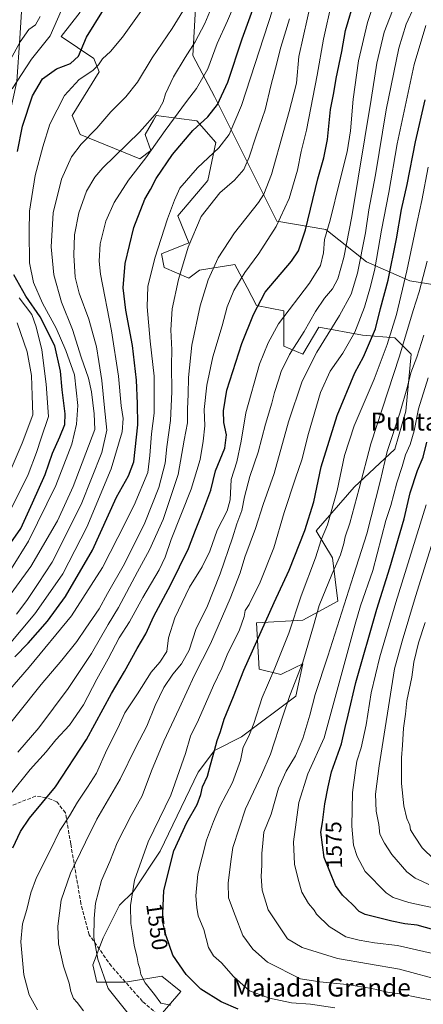
# Model space of a CAD drawing. Units: metres. Extents: x 671972 to 675442, y 4742147 to 4744543.
# Drawn here: x 674968 to 675149, y 4742521 to 4742961 of the extents above; entities that cross this region are included whole.
import ezdxf
from ezdxf.enums import TextEntityAlignment as Align

# ---------------------------------------------------------------- set-up
doc = ezdxf.new("R2010")
doc.units = ezdxf.units.M
doc.header["$MEASUREMENT"] = 0
doc.linetypes.add('DGN Style 3', pattern=[2.307223, 1.648017, -0.659207])
for name, color, linetype, lineweight in [('Arbolado forestal CxS', 92, 'Continuous', 0), ('Curva de nivel maestra', 30, 'Continuous', 30), ('Curva de nivel normal', 30, 'Continuous', 0), ('Rótulo de curva de nivel directora', 7, 'Continuous', 0), ('Senda', 7, 'DGN Style 3', 0), ('Texto cartográfico', 7, 'Continuous', 0)]:
    doc.layers.add(name, color=color, linetype=linetype, lineweight=lineweight)
doc.styles.add('Style-Arial', font='txt')

msp = doc.modelspace()

# ---------------------------------------------------------------- linework, layer by layer
at = {"layer": 'Arbolado forestal CxS', "color": 92, "linetype": 'Continuous', "lineweight": 0}
for points in [[(675158.5269, 4742841.6827, 1565.5399), (675142.7531, 4742844.1107, 1555.024), (675123.3405, 4742852.6087, 1540.4363), (675105.1399, 4742867.1767, 1528.0955), (675083.2991, 4742870.8187, 1518.0979), (675072.3797, 4742892.6705, 1510.384), (675055.3933, 4742926.6623, 1497.2059), (675045.6867, 4742944.8719, 1489.8874), (675048.1141, 4742987.3613, 1482.7377)], [(675048.1141, 4742987.3613, 1482.7377), (675045.6867, 4742944.8719, 1489.8874), (675055.3933, 4742926.6623, 1497.2059), (675072.3797, 4742892.6705, 1510.384), (675083.2991, 4742870.8187, 1518.0979), (675105.1399, 4742867.1767, 1528.0955), (675123.3405, 4742852.6087, 1540.4363), (675142.7531, 4742844.1107, 1555.024), (675158.5269, 4742841.6827, 1565.5399)], [(675158.5269, 4742841.6827, 1565.5399), (675142.7531, 4742844.1107, 1555.024), (675123.3405, 4742852.6087, 1540.4363), (675105.1399, 4742867.1767, 1528.0955), (675083.2991, 4742870.8187, 1518.0979), (675072.3797, 4742892.6705, 1510.384), (675055.3933, 4742926.6623, 1497.2059), (675045.6867, 4742944.8719, 1489.8874), (675048.1141, 4742987.3613, 1482.7377)], [(675158.5269, 4742841.6827, 1565.5399), (675142.7531, 4742844.1107, 1555.024), (675123.3405, 4742852.6087, 1540.4363), (675105.1399, 4742867.1767, 1528.0955), (675083.2991, 4742870.8187, 1518.0979), (675072.3797, 4742892.6705, 1510.384), (675055.3933, 4742926.6623, 1497.2059), (675045.6867, 4742944.8719, 1489.8874), (675048.1141, 4742987.3613, 1482.7377)], [(674836.9485, 4742660.6045, 1446.1848), (674848.2785, 4742670.1963, 1444.8402), (674855.2509, 4742691.9959, 1434.218), (674871.8097, 4742706.8187, 1434.2224), (674878.7817, 4742720.7703, 1433.121), (674878.7821, 4742745.1851, 1422.2103), (674888.3691, 4742753.9049, 1423.4015), (674890.9835, 4742784.4245, 1408.383), (674901.4425, 4742791.3991, 1412.9927), (674910.1575, 4742801.8629, 1419.8482), (674907.3447, 4742817.3407, 1422.039), (674897.0751, 4742831.0337, 1421.1072), (674884.0123, 4742845.4615, 1420.1942), (674877.0407, 4742862.9013, 1421.2815), (674877.9129, 4742882.9561, 1422.422), (674882.2699, 4742890.8039, 1424.2142), (674892.9663, 4742898.9291, 1429.0638), (674904.4799, 4742899.9301, 1435.2916), (674930.8711, 4742899.9299, 1450.665), (674948.9281, 4742899.9299, 1463.1564), (674961.4293, 4742908.2637, 1469.9185), (674966.9857, 4742933.2659, 1468.5696), (674968.3749, 4742952.7119, 1462.9439), (674969.7643, 4742976.3249, 1455.8416)], [(674836.9485, 4742660.6045, 1446.1848), (674848.2785, 4742670.1963, 1444.8402), (674855.2509, 4742691.9959, 1434.218), (674871.8097, 4742706.8187, 1434.2224), (674878.7817, 4742720.7703, 1433.121), (674878.7821, 4742745.1851, 1422.2103), (674888.3691, 4742753.9049, 1423.4015), (674890.9835, 4742784.4245, 1408.383), (674901.4425, 4742791.3991, 1412.9927), (674910.1575, 4742801.8629, 1419.8482), (674907.3447, 4742817.3407, 1422.039), (674897.0751, 4742831.0337, 1421.1072), (674884.0123, 4742845.4615, 1420.1942), (674877.0407, 4742862.9013, 1421.2815), (674877.9129, 4742882.9561, 1422.422), (674882.2699, 4742890.8039, 1424.2142), (674892.9663, 4742898.9291, 1429.0638), (674904.4799, 4742899.9301, 1435.2916), (674930.8711, 4742899.9299, 1450.665), (674948.9281, 4742899.9299, 1463.1564), (674961.4293, 4742908.2637, 1469.9185), (674966.9857, 4742933.2659, 1468.5696), (674968.3749, 4742952.7119, 1462.9439), (674969.7643, 4742976.3249, 1455.8416)], [(674966.9857, 4742933.2659, 1468.5696), (674968.3749, 4742952.7119, 1462.9439), (674969.7643, 4742976.3249, 1455.8416)], [(674969.7643, 4742976.3249, 1455.8416), (674968.3749, 4742952.7119, 1462.9439), (674966.9857, 4742933.2659, 1468.5696)], [(674995.3335, 4742964.2959, 1471.4333), (674986.8395, 4742953.3703, 1470.3165), (675001.4001, 4742943.6583, 1477.2866), (675003.8271, 4742937.5883, 1479.8982), (674991.6929, 4742918.1645, 1481.7695), (674995.3327, 4742909.6667, 1483.5575), (675022.0263, 4742898.7407, 1492.474), (675026.8803, 4742902.3827, 1493.2236), (675024.4535, 4742909.6667, 1490.0058), (675028.1069, 4742916.0641, 1489.1264), (675029.3065, 4742918.1645, 1488.9013), (675047.5071, 4742915.7363, 1498.08), (675056.0001, 4742906.0245, 1502.9477), (675052.3599, 4742889.0287, 1506.6159), (675039.0127, 4742873.2471, 1505.5731), (675043.8665, 4742861.1071, 1508.8446), (675031.7327, 4742856.2513, 1504.974), (675032.9455, 4742850.1813, 1505.9955), (675043.8663, 4742845.3253, 1510.6603), (675048.7193, 4742848.9673, 1511.9584), (675064.4931, 4742851.3951, 1517.0359), (675069.9263, 4742841.2025, 1520.629), (675074.1997, 4742833.1853, 1523.6843), (675086.3337, 4742830.7573, 1528.609), (675086.3335, 4742814.9755, 1531.759), (675094.8263, 4742811.3335, 1535.9461), (675102.1063, 4742823.4733, 1536.2229), (675121.5201, 4742819.8313, 1545.6277), (675136.0809, 4742818.6173, 1554.5702), (675143.3607, 4742811.3331, 1561.2468), (675140.9333, 4742785.8397, 1564.7613), (675136.0803, 4742768.8439, 1565.1137), (675117.8793, 4742751.8483, 1557.2576), (675100.8923, 4742732.4245, 1551.3813), (675108.1719, 4742720.2847, 1557.4182), (675110.5989, 4742700.8611, 1562.2125), (675094.8249, 4742692.3633, 1555.8007), (675074.1981, 4742691.1495, 1546.6733), (675075.4107, 4742670.5119, 1551.3467), (675085.1177, 4742668.0837, 1555.3331), (675091.2369, 4742671.1449, 1557.2465), (675094.8247, 4742672.9395, 1558.6337), (675091.7915, 4742658.3719, 1559.7052), (675067.5245, 4742640.1623, 1552.8805), (675055.3907, 4742634.0925, 1548.5184), (675048.1105, 4742624.3807, 1546.9458), (675031.1235, 4742589.1753, 1546.5296), (675018.9893, 4742570.9655, 1544.0778), (675012.9223, 4742564.8957, 1542.6197), (675005.6423, 4742550.3279, 1540.8379), (675001.0501, 4742538.2853, 1538.7322), (675002.7611, 4742530.5815, 1538.2502), (675015.5937, 4742530.5811, 1542.0284), (675031.8487, 4742533.1491, 1546.2649), (675040.4035, 4742526.3011, 1547.3888), (675029.2813, 4742513.4603, 1542.4388)], [(675029.2813, 4742513.4603, 1542.4388), (675040.4035, 4742526.3011, 1547.3888), (675031.8487, 4742533.1491, 1546.2649), (675015.5937, 4742530.5811, 1542.0284), (675002.7611, 4742530.5815, 1538.2502), (675001.0501, 4742538.2853, 1538.7322), (675005.6423, 4742550.3279, 1540.8379), (675012.9223, 4742564.8957, 1542.6197), (675018.9893, 4742570.9655, 1544.0778), (675031.1235, 4742589.1753, 1546.5296), (675048.1105, 4742624.3807, 1546.9458), (675055.3907, 4742634.0925, 1548.5184), (675067.5245, 4742640.1623, 1552.8805), (675091.7915, 4742658.3719, 1559.7052), (675094.8247, 4742672.9395, 1558.6337), (675091.2369, 4742671.1449, 1557.2465), (675085.1177, 4742668.0837, 1555.3331), (675075.4107, 4742670.5119, 1551.3467), (675074.1981, 4742691.1495, 1546.6733), (675094.8249, 4742692.3633, 1555.8007), (675110.5989, 4742700.8611, 1562.2125), (675108.1719, 4742720.2847, 1557.4182), (675100.8923, 4742732.4245, 1551.3813), (675117.8793, 4742751.8483, 1557.2576), (675136.0803, 4742768.8439, 1565.1137), (675140.9333, 4742785.8397, 1564.7613), (675143.3607, 4742811.3331, 1561.2468), (675136.0809, 4742818.6173, 1554.5702), (675121.5201, 4742819.8313, 1545.6277), (675102.1063, 4742823.4733, 1536.2229), (675094.8263, 4742811.3335, 1535.9461), (675086.3335, 4742814.9755, 1531.759), (675086.3337, 4742830.7573, 1528.609), (675074.1997, 4742833.1853, 1523.6843), (675069.9263, 4742841.2025, 1520.629), (675064.4931, 4742851.3951, 1517.0359), (675048.7193, 4742848.9673, 1511.9584), (675043.8663, 4742845.3253, 1510.6603), (675032.9455, 4742850.1813, 1505.9955), (675031.7327, 4742856.2513, 1504.974), (675043.8665, 4742861.1071, 1508.8446), (675039.0127, 4742873.2471, 1505.5731), (675052.3599, 4742889.0287, 1506.6159), (675056.0001, 4742906.0245, 1502.9477), (675047.5071, 4742915.7363, 1498.08), (675029.3065, 4742918.1645, 1488.9013), (675028.1069, 4742916.0641, 1489.1264), (675024.4535, 4742909.6667, 1490.0058), (675026.8803, 4742902.3827, 1493.2236), (675022.0263, 4742898.7407, 1492.474), (674995.3327, 4742909.6667, 1483.5575), (674991.6929, 4742918.1645, 1481.7695), (675003.8271, 4742937.5883, 1479.8982), (675001.4001, 4742943.6583, 1477.2866), (674986.8395, 4742953.3703, 1470.3165), (674995.3335, 4742964.2959, 1471.4333)], [(674995.3335, 4742964.2959, 1471.4333), (674986.8395, 4742953.3703, 1470.3165), (675001.4001, 4742943.6583, 1477.2866), (675003.8271, 4742937.5883, 1479.8982), (674991.6929, 4742918.1645, 1481.7695), (674995.3327, 4742909.6667, 1483.5575), (675022.0263, 4742898.7407, 1492.474), (675026.8803, 4742902.3827, 1493.2236), (675024.4535, 4742909.6667, 1490.0058), (675028.1069, 4742916.0641, 1489.1264), (675029.3065, 4742918.1645, 1488.9013), (675047.5071, 4742915.7363, 1498.08), (675056.0001, 4742906.0245, 1502.9477), (675052.3599, 4742889.0287, 1506.6159), (675039.0127, 4742873.2471, 1505.5731), (675043.8665, 4742861.1071, 1508.8446), (675031.7327, 4742856.2513, 1504.974), (675032.9455, 4742850.1813, 1505.9955), (675043.8663, 4742845.3253, 1510.6603), (675048.7193, 4742848.9673, 1511.9584), (675064.4931, 4742851.3951, 1517.0359), (675069.9263, 4742841.2025, 1520.629), (675074.1997, 4742833.1853, 1523.6843), (675086.3337, 4742830.7573, 1528.609), (675086.3335, 4742814.9755, 1531.759), (675094.8263, 4742811.3335, 1535.9461), (675102.1063, 4742823.4733, 1536.2229), (675121.5201, 4742819.8313, 1545.6277), (675136.0809, 4742818.6173, 1554.5702), (675143.3607, 4742811.3331, 1561.2468), (675140.9333, 4742785.8397, 1564.7613), (675136.0803, 4742768.8439, 1565.1137), (675117.8793, 4742751.8483, 1557.2576), (675100.8923, 4742732.4245, 1551.3813), (675108.1719, 4742720.2847, 1557.4182), (675110.5989, 4742700.8611, 1562.2125), (675094.8249, 4742692.3633, 1555.8007), (675074.1981, 4742691.1495, 1546.6733), (675075.4107, 4742670.5119, 1551.3467), (675085.1177, 4742668.0837, 1555.3331), (675091.2369, 4742671.1449, 1557.2465), (675094.8247, 4742672.9395, 1558.6337), (675091.7915, 4742658.3719, 1559.7052), (675067.5245, 4742640.1623, 1552.8805), (675055.3907, 4742634.0925, 1548.5184), (675048.1105, 4742624.3807, 1546.9458), (675031.1235, 4742589.1753, 1546.5296), (675018.9893, 4742570.9655, 1544.0778), (675012.9223, 4742564.8957, 1542.6197), (675005.6423, 4742550.3279, 1540.8379), (675001.0501, 4742538.2853, 1538.7322), (675002.7611, 4742530.5815, 1538.2502), (675015.5937, 4742530.5811, 1542.0284), (675031.8487, 4742533.1491, 1546.2649), (675040.4035, 4742526.3011, 1547.3888), (675029.2813, 4742513.4603, 1542.4388)], [(674995.3335, 4742964.2959, 1471.4333), (674986.8395, 4742953.3703, 1470.3165), (675001.4001, 4742943.6583, 1477.2866), (675003.8271, 4742937.5883, 1479.8982), (674991.6929, 4742918.1645, 1481.7695), (674995.3327, 4742909.6667, 1483.5575), (675022.0263, 4742898.7407, 1492.474), (675026.8803, 4742902.3827, 1493.2236), (675024.4535, 4742909.6667, 1490.0058), (675028.1069, 4742916.0641, 1489.1264), (675029.3065, 4742918.1645, 1488.9013), (675047.5071, 4742915.7363, 1498.08), (675056.0001, 4742906.0245, 1502.9477), (675052.3599, 4742889.0287, 1506.6159), (675039.0127, 4742873.2471, 1505.5731), (675043.8665, 4742861.1071, 1508.8446), (675031.7327, 4742856.2513, 1504.974), (675032.9455, 4742850.1813, 1505.9955), (675043.8663, 4742845.3253, 1510.6603), (675048.7193, 4742848.9673, 1511.9584), (675064.4931, 4742851.3951, 1517.0359), (675069.9263, 4742841.2025, 1520.629), (675074.1997, 4742833.1853, 1523.6843), (675086.3337, 4742830.7573, 1528.609), (675086.3335, 4742814.9755, 1531.759), (675094.8263, 4742811.3335, 1535.9461), (675102.1063, 4742823.4733, 1536.2229), (675121.5201, 4742819.8313, 1545.6277), (675136.0809, 4742818.6173, 1554.5702), (675143.3607, 4742811.3331, 1561.2468), (675140.9333, 4742785.8397, 1564.7613), (675136.0803, 4742768.8439, 1565.1137), (675117.8793, 4742751.8483, 1557.2576), (675100.8923, 4742732.4245, 1551.3813), (675108.1719, 4742720.2847, 1557.4182), (675110.5989, 4742700.8611, 1562.2125), (675094.8249, 4742692.3633, 1555.8007), (675074.1981, 4742691.1495, 1546.6733), (675075.4107, 4742670.5119, 1551.3467), (675085.1177, 4742668.0837, 1555.3331), (675091.2369, 4742671.1449, 1557.2465), (675094.8247, 4742672.9395, 1558.6337), (675091.7915, 4742658.3719, 1559.7052), (675067.5245, 4742640.1623, 1552.8805), (675055.3907, 4742634.0925, 1548.5184), (675048.1105, 4742624.3807, 1546.9458), (675031.1235, 4742589.1753, 1546.5296), (675018.9893, 4742570.9655, 1544.0778), (675012.9223, 4742564.8957, 1542.6197), (675005.6423, 4742550.3279, 1540.8379), (675001.0501, 4742538.2853, 1538.7322), (675002.7611, 4742530.5815, 1538.2502), (675015.5937, 4742530.5811, 1542.0284), (675031.8487, 4742533.1491, 1546.2649), (675040.4035, 4742526.3011, 1547.3888), (675029.2813, 4742513.4603, 1542.4388)]]:
    msp.add_polyline3d(points, dxfattribs=at)
at = {"layer": 'Curva de nivel maestra', "color": 30, "linetype": 'Continuous', "lineweight": 30, "flags": 128}
for points, elevation in [([(674965.25, 4742590.6501), (674968.63, 4742597.8501), (674972.67, 4742603.8001), (674984.23, 4742617.8501), (674998.19, 4742638.9801), (675009.36, 4742659.6001), (675015.18, 4742669.5201), (675020.74, 4742679.7301), (675024.62, 4742686.2401), (675028.23, 4742694.2601), (675035.69, 4742708.1301), (675043.8, 4742724.4101), (675046.89, 4742732.6401), (675049.33, 4742738.6401), (675051.48, 4742744.5201), (675053.78, 4742750.5101), (675055.81, 4742759.1901), (675059.95, 4742769.3501), (675060.75, 4742775.2401), (675059.64, 4742780.7601), (675059.48, 4742786.0701), (675060.86, 4742795.2901), (675067.67, 4742816.0801), (675072.89, 4742829.0701), (675078.06, 4742839.0801), (675089.78, 4742853.0201), (675092.92, 4742857.5201), (675096.03, 4742866.9801), (675101.65, 4742889.8301), (675104.33, 4742899.1301), (675105.92, 4742907.4301), (675107.33, 4742920.8301), (675108.8, 4742928.3001), (675109.86, 4742934.5901), (675112.28, 4742946.7901), (675113.98, 4742956.1901), (675118.26, 4742970.8101)], 1525), ([(674966.16, 4742675.9901), (674972.02, 4742682.0901), (674980.75, 4742691.9801), (674988.76, 4742702.9701), (675000.83, 4742723.7201), (675011.62, 4742747.3601), (675016.95, 4742756.9901), (675019.32, 4742763.1601), (675021.04, 4742779.7001), (675020.94, 4742789.3201), (675020.56, 4742799.7601), (675018.73, 4742815.1701), (675015.68, 4742831.0201), (675014.53, 4742840.9701), (675015.41, 4742851.9601), (675019.32, 4742867.9601), (675024.18, 4742880.6301), (675026.72, 4742884.9601), (675029.37, 4742889.9601), (675036.58, 4742900.6301), (675045.67, 4742911.4201), (675052.38, 4742917.4601), (675056.8, 4742923.0701), (675061.3, 4742933.0801), (675067.78, 4742952.3301), (675073.75, 4742968.8101)], 1500), ([(674967.28, 4742902.0001), (674969.47, 4742913.3901), (674973.99, 4742926.9601), (674978.53, 4742934.4401), (674984.8, 4742939.0101), (674990.97, 4742941.4101), (674994.63, 4742944.6101), (674998.09, 4742953.0901), (675005.76, 4742965.3101)], 1475), ([(675065.94, 4742518.4401), (675058.41, 4742521.7401), (675049.33, 4742527.4301), (675042.66, 4742533.9701), (675036.8, 4742542.6501), (675033.74, 4742551.1801), (675032.15, 4742557.7901), (675032.76, 4742571.5201), (675037.21, 4742589.3201), (675043.07, 4742601.9801), (675047.66, 4742609.9801), (675049.3, 4742614.4301), (675050.05, 4742617.8201), (675052.33, 4742622.6701), (675053.61, 4742627.6801), (675055.44, 4742634.0601), (675056.6, 4742638.6501), (675058.11, 4742642.6501), (675059.7, 4742648.2001), (675063.91, 4742658.2901), (675068.58, 4742670.0201), (675082, 4742700.2801), (675088.84, 4742714.7201), (675095.8, 4742732.4701), (675099.74, 4742745.3001), (675103.13, 4742760.9701), (675110.2, 4742783.9701), (675118.21, 4742802.9701), (675122.08, 4742810.2301), (675127.33, 4742822.7101), (675129.62, 4742831.8101), (675133.04, 4742844.4701), (675136.85, 4742862.9901), (675139.07, 4742876.0401), (675141.53, 4742887.2801), (675145.34, 4742906.3801), (675149.55, 4742925.1501)], 1550), ([(674962.17, 4742724.0301), (674968.77, 4742733.3901), (674974.04, 4742744.9001), (674979.68, 4742757.5001), (674983, 4742767.1201), (674986.23, 4742774.4401), (674988.45, 4742779.9701), (674988.61, 4742784.6801), (674987.34, 4742795.4901), (674986.58, 4742803.7601), (674983.98, 4742815.1601), (674977.5, 4742828.0101), (674971.1, 4742837.2701), (674965.71, 4742846.8801)], 1475), ([(675162.53, 4742551.4201), (675146.06, 4742555.9501), (675140.56, 4742556.5601), (675134.69, 4742557.8301), (675122.74, 4742560.7501), (675120.15, 4742562.1401), (675117.04, 4742565.2301), (675112.59, 4742569.4501), (675109.56, 4742573.7501), (675104.45, 4742586.3101), (675103.01, 4742597.5701), (675103.62, 4742601.9801), (675104.68, 4742610.2801), (675106.23, 4742617.8101), (675107.75, 4742624.6101), (675112.12, 4742637.1701), (675113.83, 4742644.4301), (675115.17, 4742649.8801), (675118.6, 4742664.4601), (675127.91, 4742697.4001), (675133.77, 4742715.8601), (675140.16, 4742737.7401), (675142.85, 4742749.4201), (675146.23, 4742759.3301), (675148.66, 4742765.3101), (675150.4, 4742771.9401)], 1575)]:
    msp.add_lwpolyline(points, dxfattribs=dict(at, elevation=elevation))
at = {"layer": 'Curva de nivel normal', "color": 30, "linetype": 'Continuous', "lineweight": 0, "flags": 128}
for points, elevation in [([(674976.2, 4742518.1501), (674972.57, 4742524.8001), (674970.12, 4742533.8201), (674968.76, 4742548.5301), (674969.57, 4742556.6501), (674971.53, 4742563.0501), (674973.22, 4742570.4101), (674975.85, 4742577.3401), (674981.95, 4742589.4701), (674986.29, 4742598.3701), (674990.5, 4742604.8601), (674994.08, 4742610.9801), (674998.56, 4742617.7601), (675002.61, 4742623.9301), (675007.2, 4742634.3601), (675012.13, 4742644.1501), (675015.33, 4742651.0401), (675020.9, 4742659.3901), (675027.02, 4742669.0801), (675030.94, 4742673.5801), (675034.05, 4742678.3801), (675034.8, 4742684.4801), (675037.65, 4742693.4901), (675044.14, 4742707.2101), (675049.87, 4742716.3101), (675053.35, 4742723.3101), (675056.58, 4742732.6401), (675061.06, 4742741.3101), (675062.35, 4742746.2401), (675062.91, 4742755.3701), (675065.34, 4742763.2401), (675067.36, 4742772.5201), (675069.37, 4742785.1701), (675075.48, 4742806.8601), (675079.32, 4742816.4601), (675083.95, 4742824.9001), (675097.85, 4742843.1201), (675102.86, 4742850.9601), (675104.14, 4742856.6301), (675104.65, 4742862.6301), (675107.16, 4742871.3001), (675111.39, 4742888.9601), (675114.73, 4742901.8801), (675116.22, 4742911.3001), (675117.38, 4742925.3701), (675119.76, 4742942.5601), (675123.79, 4742959.7401), (675132.26, 4742985.0401)], 1530), ([(674966.8, 4742695.0801), (674971.44, 4742701.1601), (674976.54, 4742708.8201), (674982.8, 4742718.3201), (674995.72, 4742744.1501), (675004.98, 4742767.3901), (675007.2, 4742777.3101), (675006.16, 4742787.3101), (675005.07, 4742799.6401), (675003.67, 4742808.0301), (675002.57, 4742814.6401), (674999.22, 4742827.0601), (674994.88, 4742838.6701), (674993.14, 4742845.8001), (674992.53, 4742855.6501), (674992.86, 4742864.7501), (674994.69, 4742874.5901), (674998.09, 4742884.3001), (675001.92, 4742890.5401), (675005.51, 4742894.6301), (675021.85, 4742910.6001), (675030.07, 4742919.8301), (675032.47, 4742924.2901), (675033.47, 4742927.8501), (675037.07, 4742935.3801), (675042.21, 4742944.0601), (675046.77, 4742951.0001), (675051.08, 4742959.2401), (675056.28, 4742971.8701)], 1490), ([(674996.83, 4742517.7001), (674994, 4742521.3601), (674992.34, 4742523.1701), (674991.21, 4742526.3501), (674990.34, 4742530.0901), (674987.82, 4742537.6801), (674985.68, 4742547.6501), (674985.35, 4742555.5301), (674986.84, 4742567.1201), (674991.01, 4742579.2701), (674997.72, 4742593.2001), (675002.77, 4742603.3701), (675013.18, 4742621.3201), (675020.19, 4742635.6501), (675025.1, 4742644.9801), (675028.85, 4742654.3101), (675032.78, 4742662.2801), (675036.74, 4742668.3101), (675040.62, 4742672.9001), (675044.05, 4742678.9901), (675047.13, 4742688.6201), (675051.96, 4742698.0801), (675058, 4742713.1801), (675063.5, 4742729.2701), (675065.37, 4742735.5501), (675067.56, 4742741.4701), (675068.82, 4742747.5101), (675071.25, 4742756.6801), (675074.9, 4742767.4701), (675078.26, 4742780.0101), (675080.97, 4742789.4701), (675082.18, 4742794.2901), (675084.08, 4742799.8001), (675085.17, 4742803.6401), (675088.87, 4742811.1601), (675095.45, 4742821.5001), (675100.62, 4742830.5201), (675104.65, 4742836.4001), (675108.23, 4742840.5701), (675110.51, 4742845.0101), (675113.26, 4742854.5601), (675116.83, 4742872.9601), (675125.44, 4742925.2801), (675128.03, 4742941.4801), (675131.29, 4742955.4401), (675137.31, 4742971.2401)], 1535), ([(674953.86, 4742689.9801), (674973.24, 4742716.4701), (674985.18, 4742736.9001), (674992.14, 4742752.2201), (675001.89, 4742777.6301), (675001.58, 4742784.7501), (675000.42, 4742794.5901), (674999.07, 4742800.5801), (674995.83, 4742810.0801), (674991.93, 4742822.4301), (674986.99, 4742834.5801), (674983.62, 4742846.9001), (674982.36, 4742859.3701), (674983.27, 4742874.6301), (674986.97, 4742889.6301), (674991.47, 4742899.6201), (674995.7, 4742905.2601), (675002.74, 4742912.4701), (675009.09, 4742919.6901), (675015.68, 4742926.3801), (675021.02, 4742933.0801), (675027.47, 4742943.9101), (675036.47, 4742957.0001), (675043.56, 4742968.6601)], 1485), ([(674962.89, 4742680.5601), (674975.02, 4742695.2301), (674981.06, 4742703.7501), (674987.52, 4742713.1701), (674998.34, 4742733.9301), (675009.21, 4742760.1401), (675014.1, 4742776.6101), (675014.6, 4742782.6401), (675013.67, 4742788.3101), (675012.46, 4742801.5001), (675009.32, 4742821.7501), (675004.48, 4742847.1601), (675003.84, 4742852.9401), (675004.27, 4742860.7801), (675006.83, 4742870.9001), (675010.54, 4742879.2401), (675016.95, 4742889.1501), (675024.67, 4742899.1301), (675033.38, 4742911.4601), (675042.91, 4742924.3901), (675047.41, 4742930.1601), (675052.39, 4742938.9401), (675056.63, 4742950.2801), (675061.24, 4742960.4501), (675065.01, 4742969.5801)], 1495), ([(674963.88, 4742614.3201), (674972.95, 4742625.5501), (674980.07, 4742633.5801), (674984.39, 4742638.9301), (674990.61, 4742645.4001), (674996.84, 4742654.6001), (675002.78, 4742666.0001), (675007.87, 4742675.1501), (675012.69, 4742684.5001), (675017.34, 4742691.6701), (675023.35, 4742702.5601), (675030.59, 4742714.8701), (675033.33, 4742720.5201), (675036.08, 4742728.4601), (675044.98, 4742751.0601), (675049, 4742764.2801), (675050.32, 4742772.4901), (675051.08, 4742779.3801), (675050.73, 4742786.5701), (675051.99, 4742797.4501), (675054.62, 4742810.1301), (675058.85, 4742824.0101), (675061.13, 4742832.5601), (675064.06, 4742839.7901), (675068.94, 4742847.8501), (675075.24, 4742856.3901), (675082.95, 4742868.4301), (675088.71, 4742880.9601), (675092.48, 4742893.6301), (675094.2, 4742901.9601), (675096.46, 4742911.5201), (675101.28, 4742936.2101), (675104.08, 4742952.1901), (675107.91, 4742968.9601)], 1520), ([(674964.67, 4742715.5801), (674972.17, 4742727.6801), (674984.49, 4742752.5901), (674991.67, 4742771.1101), (674993.7, 4742779.9901), (674994.31, 4742788.3901), (674992.77, 4742802.0601), (674988.96, 4742813.0601), (674984.62, 4742822.9901), (674978.44, 4742834.1801), (674974.42, 4742843.4201), (674972.74, 4742852.2401), (674972.56, 4742866.1801), (674972.7, 4742875.2801), (674975.24, 4742891.3001), (674978.68, 4742904.0201), (674981.81, 4742914.2001), (674988.34, 4742927.0101), (674994.94, 4742934.2601), (675000.94, 4742938.2901), (675003.5, 4742940.7701), (675005.29, 4742943.5201), (675008.89, 4742946.7701), (675014.21, 4742953.0901), (675024.64, 4742967.8001)], 1480), ([(674967.5, 4742633.3201), (674976.85, 4742644.3201), (674989.96, 4742661.8001), (675000.46, 4742677.5701), (675007.82, 4742690.4801), (675012.45, 4742698.0501), (675020.98, 4742713.9901), (675026.4, 4742723.8501), (675032.44, 4742737.4901), (675039.16, 4742757.5201), (675041.86, 4742772.9701), (675043.27, 4742780.6401), (675043.36, 4742786.8201), (675043.68, 4742793.4601), (675043.74, 4742800.9101), (675045.24, 4742815.3401), (675048.97, 4742832.9501), (675052.51, 4742844.6101), (675057.09, 4742854.5101), (675064.3, 4742865.5601), (675075.09, 4742879.1401), (675077.48, 4742882.8801), (675080.9, 4742891.6901), (675086.44, 4742911.3801), (675088.85, 4742919.9001), (675092.01, 4742932.6301), (675093.14, 4742944.4901), (675098.9, 4742970.5201)], 1515), ([(675020.29, 4742511.9601), (675007.84, 4742527.7001), (675003.21, 4742540.7501), (675001.4, 4742550.4501), (675001.58, 4742558.9401), (675002.11, 4742565.8101), (675004.92, 4742575.9801), (675008.55, 4742584.4701), (675011.82, 4742592.9001), (675018.19, 4742605.0801), (675023.04, 4742613.8501), (675027.16, 4742624.9701), (675032.67, 4742638.3601), (675039.65, 4742652.9101), (675046.49, 4742667.7701), (675053.58, 4742681.8001), (675062.46, 4742702.1001), (675066.82, 4742713.6401), (675069.02, 4742720.6401), (675073.77, 4742733.4701), (675077.2, 4742744.0901), (675082, 4742758.0301), (675088.52, 4742781.1101), (675094.54, 4742799.3101), (675101.16, 4742812.3101), (675111.3, 4742828.6201), (675116.48, 4742838.1301), (675119.34, 4742847.5901), (675122.87, 4742865.6301), (675124.43, 4742875.9601), (675127.39, 4742891.6301), (675132.2, 4742920.6001), (675137.82, 4742948.1501), (675141.11, 4742958.9101), (675144.84, 4742966.9601)], 1540), ([(674959.44, 4742934.6601), (674968.42, 4742951.0501), (674972.4, 4742956.6301), (674975.3, 4742958.5801), (674977.48, 4742962.4501)], 1465), ([(674963.04, 4742660.3201), (674972.5, 4742671.3601), (674991.39, 4742694.3501), (675005.26, 4742715.9701), (675012.2, 4742729.4401), (675019.48, 4742743.8301), (675025.63, 4742758.4401), (675026.54, 4742766.0201), (675027.19, 4742775.8101), (675028.36, 4742785.0201), (675028.37, 4742801.6001), (675026.65, 4742817.1301), (675025.26, 4742832.6001), (675025.59, 4742841.6401), (675028.74, 4742854.3001), (675034.32, 4742871.9601), (675037.47, 4742880.3001), (675039.96, 4742885.6301), (675047.76, 4742894.6301), (675057.34, 4742903.6301), (675062, 4742909.6301), (675067.49, 4742922.5801), (675081.41, 4742965.6201)], 1505), ([(674964.92, 4742929.9801), (674973.61, 4742943.3401), (674981.96, 4742953.6701), (674986.84, 4742964.8901)], 1470), ([(674957.17, 4742637.8401), (674977.88, 4742663.6301), (674987.13, 4742674.5901), (674993.8, 4742682.8901), (674997.83, 4742688.8101), (675003.83, 4742697.4601), (675007.53, 4742704.2901), (675015.1, 4742717.5701), (675024.31, 4742735.9601), (675030.46, 4742751.8001), (675033.3, 4742762.6101), (675034.15, 4742769.9901), (675035.7, 4742781.7101), (675036.36, 4742794.5301), (675036.23, 4742806.4001), (675036.32, 4742813.3501), (675035.87, 4742822.2601), (675036.46, 4742831.6401), (675039.25, 4742844.7401), (675043.59, 4742859.1701), (675049.47, 4742872.8701), (675057.72, 4742883.5001), (675064.36, 4742889.2001), (675068.45, 4742893.8901), (675070.91, 4742899.5001), (675074.05, 4742908.9601), (675078.05, 4742920.5801), (675080.56, 4742931.4401), (675082.74, 4742939.2501), (675085.04, 4742948.6301), (675088.99, 4742961.3001)], 1510), ([(675035.91, 4742520.2101), (675031.39, 4742521.1801), (675028.55, 4742524.9701), (675024.41, 4742530.2201), (675022.41, 4742533.8901), (675021.93, 4742536.5901), (675021.23, 4742538.8701), (675020.76, 4742541.6201), (675019.52, 4742547.0401), (675018.79, 4742552.3001), (675017.97, 4742556.6901), (675017.85, 4742564.8501), (675019.67, 4742576.1001), (675025.66, 4742593.2801), (675035.87, 4742614.1801), (675042.49, 4742632.7101), (675044.6, 4742640.5101), (675048.2, 4742647.8101), (675054.89, 4742663.1201), (675058.6, 4742671.0101), (675061.4, 4742677.7001), (675066.38, 4742687.6501), (675068.72, 4742693.9801), (675069.15, 4742696.6701), (675070.86, 4742699.4101), (675075.8, 4742709.4501), (675081.92, 4742724.7201), (675086.59, 4742740.5001), (675091.66, 4742755.9701), (675094.48, 4742764.1101), (675097.4, 4742775.8501), (675102.86, 4742794.2301), (675107.11, 4742803.8101), (675112.72, 4742811.8001), (675118.18, 4742821.1401), (675122.54, 4742832.3901), (675125.11, 4742841.6801), (675127.12, 4742849.5601), (675130.05, 4742866.8901), (675133.34, 4742883.6601), (675137.09, 4742905.4201), (675144.7, 4742940.9601), (675149.93, 4742958.3801)], 1545), ([(675109.16, 4742519.0301), (675098.37, 4742520.6201), (675089.84, 4742521.3301), (675079.97, 4742523.3501), (675071.06, 4742526.6601), (675063.95, 4742533.0101), (675058.46, 4742539.1801), (675055.01, 4742542.3001), (675052.76, 4742545.9501), (675050.67, 4742554.1001), (675048.08, 4742560.1701), (675047.53, 4742563.9401), (675047, 4742569.1801), (675047.95, 4742578.8001), (675051.82, 4742593.9501), (675054.92, 4742602.4401), (675057.74, 4742609.1201), (675063.44, 4742619.7401), (675067.01, 4742629.6901), (675068.28, 4742635.6301), (675070.78, 4742640.4801), (675073, 4742646.2201), (675076.64, 4742657.8501), (675082.43, 4742670.9101), (675088.69, 4742686.5701), (675094.21, 4742703.3101), (675100.61, 4742720.3101), (675103.12, 4742728.3101), (675105.86, 4742734.9701), (675110.28, 4742750.4501), (675113.57, 4742766.1101), (675117.89, 4742779.3201), (675126.86, 4742800.1901), (675132.65, 4742815.6201), (675136.8, 4742829.1101), (675141.46, 4742848.5801), (675145.98, 4742870.6101), (675148.16, 4742880.1501), (675150.99, 4742894.9501)], 1555), ([(675152.52, 4742522.4901), (675146.46, 4742523.6301), (675139.12, 4742525.1901), (675132.79, 4742526.0201), (675125.79, 4742527.6701), (675114.5, 4742529.5401), (675102.56, 4742530.6001), (675093.84, 4742532.0401), (675079.1, 4742539.4101), (675072.55, 4742545.3401), (675068.12, 4742551.4101), (675064.58, 4742560.2701), (675061.6, 4742568.3001), (675061.55, 4742574.8601), (675062.68, 4742584.5401), (675063.65, 4742590.7001), (675069.23, 4742608.0401), (675076.48, 4742623.2601), (675080.44, 4742632.4601), (675086.02, 4742649.4401), (675089.03, 4742658.7301), (675094.91, 4742673.5801), (675099.7, 4742689.8501), (675102.2, 4742698.9201), (675107.81, 4742712.8501), (675111.68, 4742721.5801), (675113.16, 4742726.6701), (675113.78, 4742729.6301), (675115.91, 4742735.7601), (675120.06, 4742751.2501), (675125.35, 4742771.2001), (675138.19, 4742810.4401), (675144.16, 4742830.8701), (675146.92, 4742839.2701), (675150.46, 4742852.9101)], 1560), ([(674964.79, 4742742.8601), (674972, 4742757.5501), (674975.79, 4742767.3201), (674977.86, 4742773.7401), (674981.2, 4742783.5201), (674980.06, 4742797.9401), (674978.22, 4742813.3201), (674975.67, 4742823.5701), (674973.66, 4742829.1001), (674968.08, 4742836.5801)], 1470), ([(674959.5, 4742748.6301), (674969.36, 4742771.6401), (674974.15, 4742784.3101), (674973.86, 4742792.8201), (674973.5, 4742801.8901), (674971.56, 4742812.4001), (674967.21, 4742825.3801)], 1465), ([(675158.01, 4742530.9901), (675138.14, 4742536.3401), (675110.34, 4742541.1601), (675094.64, 4742546.0001), (675088.02, 4742549.8801), (675079.35, 4742562.8601), (675076.71, 4742571.6201), (675076.21, 4742577.7501), (675076.53, 4742582.7801), (675076.56, 4742588.0301), (675076.99, 4742592.6501), (675077.52, 4742597.5901), (675080.66, 4742605.7201), (675084.07, 4742617.3201), (675087.46, 4742624.8401), (675091.6, 4742631.7101), (675094.91, 4742639.4201), (675098.07, 4742649.9601), (675100.41, 4742659.2201), (675106.03, 4742676.3601), (675117.5, 4742712.4001), (675123.55, 4742730.9501), (675129.48, 4742754.4701), (675132.6, 4742767.7801), (675138.26, 4742785.0001), (675141.76, 4742796.9201), (675143.21, 4742803.0701), (675145.89, 4742810.0701), (675148.99, 4742819.8601)], 1565), ([(675157.56, 4742542.2901), (675137.23, 4742546.9001), (675126.94, 4742548.0801), (675120.06, 4742549.3301), (675114.11, 4742550.8401), (675106.71, 4742555.4601), (675101, 4742560.9401), (675099.93, 4742562.7801), (675097.38, 4742565.7701), (675094.46, 4742570.7601), (675092.87, 4742576.6501), (675091.2, 4742583.3201), (675090.75, 4742593.3001), (675093.13, 4742610.8901), (675097.07, 4742623.7001), (675104.48, 4742639.7801), (675118.25, 4742690.6401), (675120.74, 4742698.8801), (675126.24, 4742714.6401), (675131.99, 4742736.9701), (675134.25, 4742743.6401), (675136.91, 4742753.7801), (675139.33, 4742761.1601), (675140.86, 4742766.3401), (675142.92, 4742770.9501), (675144.74, 4742777.1201), (675146.55, 4742786.8801), (675150.93, 4742800.7801)], 1570), ([(675156.72, 4742562.9601), (675142.22, 4742566.1001), (675135.29, 4742568.4401), (675132.22, 4742570.4201), (675122.74, 4742579.9401), (675119.25, 4742586.7701), (675117.52, 4742591.7201), (675116.76, 4742600.2801), (675117.1, 4742615.2901), (675118.48, 4742625.3201), (675119.1, 4742629.3201), (675120.92, 4742635.3201), (675123.18, 4742645.6501), (675125.47, 4742659.9801), (675129.28, 4742675.9801), (675136.49, 4742700.3101), (675150.11, 4742743.9601)], 1580), ([(675151.23, 4742574.1401), (675148.46, 4742575.6001), (675145.08, 4742577.0801), (675141.4, 4742579.9001), (675134.64, 4742587.6101), (675131.45, 4742592.6501), (675129.34, 4742596.6501), (675128.89, 4742600.9801), (675127.76, 4742607.0501), (675127.44, 4742614.5801), (675129.08, 4742627.2201), (675135.88, 4742670.6501), (675139.36, 4742683.0301), (675145.2, 4742703.0301), (675154.68, 4742732.9701)], 1585), ([(675153.59, 4742585.3801), (675148.2, 4742590.6101), (675144.89, 4742595.8201), (675142.98, 4742598.6101), (675142.67, 4742600.7601), (675141.45, 4742603.7401), (675140.01, 4742609.4301), (675139.02, 4742619.3301), (675139.03, 4742630.7801), (675139.5, 4742636.5001), (675139.95, 4742644.1101), (675140.8, 4742650.3201), (675141.46, 4742656.3201), (675143.63, 4742666.9801), (675144.59, 4742673.6501), (675146.59, 4742682.3201), (675149.57, 4742691.3201)], 1590)]:
    msp.add_lwpolyline(points, dxfattribs=dict(at, elevation=elevation))
at = {"layer": 'Senda', "color": 7, "linetype": 'DGN Style 3', "lineweight": 0}
msp.add_polyline3d([(675035.0501, 4742511.5701, 1549.4342), (675023.2001, 4742521.9401, 1548.7258), (675009.2801, 4742537.6401, 1544.2543), (674999.3601, 4742551.7101, 1548.6659), (674995.6801, 4742565.5601, 1549.5156), (674991.0901, 4742592.3701, 1543.9102), (674988.7201, 4742606.2901, 1540.0589), (674984.8701, 4742611.1801, 1531.6319), (674980.1401, 4742613.1001, 1529.4921), (674975.4001, 4742613.6901, 1530.4511), (674964.0001, 4742609.2501, 1533.5487), (674948.7801, 4742596.4201, 1529.9827), (674938.5601, 4742583.0901, 1526.8506), (674933.3801, 4742570.2101, 1523.6237), (674930.4201, 4742555.9901, 1530.9921), (674930.5701, 4742542.2901, 1533.8626), (674936.3401, 4742521.1101, 1530.7703), (674941.3801, 4742502.6001, 1522.065)], dxfattribs=at)

# ---------------------------------------------------------------- texts
at = {"layer": 'Rótulo de curva de nivel directora', "color": 7, "linetype": 'Continuous', "lineweight": 0, "style": 'Style-Arial'}
for s, rotation, p in [('1575', 91.32227, (675108.7661, 4742591.8443)), ('1550', 277.924644, (675029.7329, 4742555.3471))]:
    msp.add_text(s, height=7, rotation=rotation, dxfattribs=at).set_placement(p, align=Align.MIDDLE_CENTER)
at = {"layer": 'Texto cartográfico', "color": 7, "linetype": 'Continuous', "lineweight": 0, "style": 'Style-Arial'}
for s, p in [('Punta de Idoia', (675162.124, 4742781.2102)), ('Majadal Grande', (675103.1875, 4742528.0801))]:
    msp.add_text(s, height=8, dxfattribs=at).set_placement(p, align=Align.MIDDLE_CENTER)

doc.saveas('drawing.dxf')
